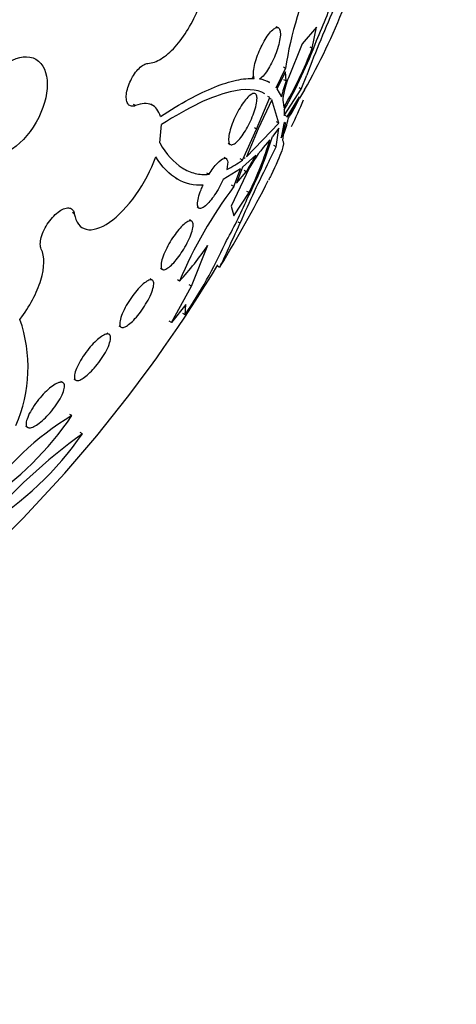
# Model space of a CAD drawing. Units: millimetres. Extents: x -37 to 205, y 11 to 289.
# Drawn here: x 176 to 179, y 194 to 202 of the extents above; entities that cross this region are included whole.
import ezdxf

# ---------------------------------------------------------------- set-up
doc = ezdxf.new("R2010")
doc.units = ezdxf.units.MM
for name, color, linetype in [('27065-BLANC', 7, 'Continuous'), ('27065-CHROME', 7, 'Continuous'), ('27069-BLANC', 7, 'Continuous'), ('27069-CHROME', 7, 'Continuous'), ('28949', 7, 'Continuous'), ('Défaut', 7, 'Continuous')]:
    doc.layers.add(name, color=color, linetype=linetype)

# ---------------------------------------------------------------- blocks, each defined once
blk = doc.blocks.new('SE')
at = {"layer": '27065-BLANC', "color": 7, "linetype": 'Continuous'}
for start, end in [(335.08654, 336.255), (297.21433, 328.79323)]:
    blk.add_arc((166.9535, 206.2671), 12.1562, start, end, dxfattribs=at)
blk.add_ellipse((170.4621, 204.2507), major_axis=(-5.531, -9.6238), ratio=0.57735, start_param=2.820368, end_param=6.283185, dxfattribs=at)
at = {"layer": '27065-CHROME', "color": 7, "linetype": 'Continuous'}
for p, q in [((177.8654, 201.9845), (177.8473, 201.9949)), ((178.1902, 201.9915), (178.0675, 201.8477)), ((178.154, 201.8108), (178.1902, 201.9915)), ((178.0675, 201.8477), (177.9509, 201.5609)), ((178.154, 201.8108), (178.1349, 201.8218)), ((177.8459, 201.4758), (177.9263, 201.6391)), ((177.9249, 201.6119), (177.8536, 201.4669)), ((177.9263, 201.6391), (177.9079, 201.6497)), ((177.9309, 201.5335), (177.9249, 201.6119)), ((178.0606, 201.4628), (178.1083, 201.5833)), ((177.6604, 201.554), (177.6425, 201.5643)), ((177.7921, 201.5191), (177.7748, 201.529)), ((177.9309, 201.5335), (177.9124, 201.5442)), ((177.7926, 201.3917), (177.7743, 201.4022)), ((177.8536, 201.4669), (177.892, 201.3984)), ((177.9154, 201.2389), (178.0606, 201.4628)), ((178.0435, 201.3993), (177.9363, 201.2284)), ((178.0606, 201.4628), (178.0413, 201.4739)), ((178.0882, 201.4575), (178.0447, 201.3871)), ((176.6494, 201.3232), (176.6324, 201.333)), ((176.795, 201.325), (176.778, 201.3348)), ((177.679, 201.1242), (177.7926, 201.3917)), ((177.8086, 201.3739), (177.6921, 201.1267)), ((177.8008, 201.3831), (177.7983, 201.3773)), ((177.7983, 201.3773), (177.801, 201.3829)), ((177.801, 201.3829), (177.8008, 201.3831)), ((177.801, 201.3829), (177.8008, 201.383)), ((177.8688, 201.1756), (177.8086, 201.3739)), ((177.9053, 201.3532), (177.9126, 201.3078)), ((177.9143, 201.2875), (177.9154, 201.2389)), ((177.9434, 201.228), (177.9242, 201.239)), ((176.8549, 201.0066), (176.8704, 201.162)), ((177.5949, 200.8868), (177.8688, 201.1756)), ((177.8688, 201.1756), (177.8499, 201.1864)), ((177.9109, 201.1704), (177.89, 201.0493)), ((177.9224, 201.1801), (177.9109, 201.1704)), ((177.9363, 201.2284), (177.9434, 201.228)), ((177.5591, 200.8597), (177.679, 201.1242)), ((177.6921, 201.1267), (177.5949, 200.8868)), ((177.679, 201.1242), (177.6607, 201.1347)), ((177.8681, 201.1311), (177.8152, 201.0616)), ((177.8454, 200.9724), (177.8681, 201.1311)), ((177.9064, 201.0719), (177.9001, 201.0288)), ((177.4385, 201.0034), (177.4562, 200.9932)), ((177.7917, 201.0324), (177.7357, 200.9668)), ((177.8454, 200.9724), (177.8261, 200.9834)), ((177.6737, 200.901), (177.5606, 200.7992)), ((177.7879, 200.8532), (177.8454, 200.9724)), ((177.421, 200.8731), (177.4029, 200.8834)), ((177.5591, 200.8597), (177.5408, 200.8702)), ((177.5794, 200.8785), (177.5769, 200.8729)), ((177.5769, 200.8729), (177.5773, 200.8732)), ((177.5773, 200.8732), (177.5771, 200.8733)), ((177.5773, 200.8732), (177.5794, 200.8785)), ((177.2746, 200.7396), (177.2568, 200.7499)), ((177.5431, 200.7856), (177.394, 200.694)), ((177.5902, 200.7389), (177.4627, 200.4695)), ((177.4858, 200.6351), (177.5431, 200.7856)), ((177.5606, 200.7992), (177.5096, 200.6654)), ((177.5096, 200.6654), (177.5916, 200.7601)), ((177.5916, 200.7601), (177.573, 200.7708)), ((176.9919, 200.7061), (177.0002, 200.7013)), ((177.4858, 200.6351), (177.4674, 200.6457)), ((177.4853, 200.3852), (177.6154, 200.5832)), ((177.6154, 200.5832), (177.5963, 200.5942)), ((176.1277, 200.4033), (176.1107, 200.4131)), ((177.1726, 200.4621), (177.1906, 200.4518)), ((177.4627, 200.4695), (177.4853, 200.3852)), ((177.1235, 200.3429), (177.1087, 200.3514)), ((177.5203, 200.3365), (177.5399, 200.3253)), ((176.1814, 200.2936), (176.1985, 200.2838)), ((177.1244, 199.7875), (177.2632, 200.1354)), ((176.8603, 199.9406), (176.8783, 199.9303)), ((177.3459, 199.9606), (177.365, 199.9497)), ((176.7922, 199.8396), (176.7743, 199.8498)), ((177.024, 199.8313), (177.0055, 199.8419)), ((176.955, 199.479), (177.1244, 199.7875)), ((177.1244, 199.7875), (177.1055, 199.7983)), ((177.0769, 199.6317), (176.955, 199.479)), ((177.0714, 199.5441), (177.0769, 199.6317)), ((176.955, 199.479), (176.9359, 199.49)), ((177.0714, 199.5441), (177.0517, 199.5554)), ((176.508, 199.4493), (176.526, 199.439)), ((176.4144, 199.3843), (176.4065, 199.3888)), ((176.0304, 198.9676), (176.0126, 198.9778)), ((176.1227, 198.9983), (176.1408, 198.9879)), ((176.1067, 198.6872), (176.0883, 198.6978)), ((175.7124, 198.5968), (175.7306, 198.5863)), ((176.1968, 198.5333), (176.1777, 198.5443))]:
    blk.add_line(p, q, dxfattribs=at)
for centre, radius, start, end in [((173.1624, 204.2424), 5.6586, 330.51758, 346.42342), ((180.7716, 201.2229), 2.8755, 153.73515, 171.67903), ((174.2183, 203.6756), 4.3599, 335.62278, 341.743), ((186.6093, 198.4361), 9.0649, 155.60102, 159.68524), ((174.3877, 203.2942), 4.0576, 330.35931, 339.54433), ((174.688, 203.1651), 3.7212, 330.06016, 338.65859), ((177.6716, 201.3129), 0.2386, 59.43079, 81.85461), ((178.9469, 201.1673), 1.0799, 160.17514, 167.64157), ((177.3101, 201.7131), 0.7977, 322.54547, 336.83413), ((176.8795, 201.9162), 1.2796, 326.61303, 335.57669), ((177.439, 201.287), 0.5145, 335.28341, 351.61792), ((174.9471, 201.9209), 2.994, 332.38969, 343.32062), ((175.2681, 201.764), 2.6275, 333.29543, 343.8315), ((178.6656, 200.2127), 1.1972, 140.95862, 153.92972), ((179.206, 199.9134), 1.823, 147.19644, 152.32275), ((177.1105, 201.4706), 0.7579, 294.54067, 306.28857), ((185.1509, 197.0711), 8.2776, 152.81211, 156.85034), ((166.9535, 206.2671), 12.18, 328.81137, 332.73043), ((180.4838, 198.378), 3.7527, 143.02462, 157.21458), ((174.0408, 202.0545), 3.8709, 330.5614, 336.85914), ((173.4715, 201.9595), 4.3351, 326.13847, 335.35848), ((175.2839, 201.4463), 2.374, 317.13482, 326.48233), ((174.5122, 199.0992), 1.2214, 336.09747, 19.42111), ((177.3012, 196.678), 2.3374, 120.73146, 146.73919), ((173.9395, 200.146), 2.6124, 302.78016, 326.05423), ((179.2153, 194.3896), 5.1265, 126.07236, 139.01784), ((173.9066, 200.1208), 2.7866, 301.59409, 325.26959)]:
    blk.add_arc(centre, radius, start, end, dxfattribs=at)
for centre, major_axis, start_param in [((170.94, 203.976), (-5.3815, -9.3637), 2.763981), ((171.3233, 203.7558), (-5.232, -9.1036), 2.829003), ((172.6446, 202.9964), (-4.5593, -7.9332), 2.471231), ((172.8776, 202.8625), (-4.4098, -7.6731), 2.256717)]:
    blk.add_ellipse(centre, major_axis=major_axis, ratio=0.57735, start_param=start_param, end_param=6.283185, dxfattribs=at)
blk.add_ellipse((175.5696, 201.3153), major_axis=(-0.2311, -0.4021), ratio=0.57735, dxfattribs=at)
for points, knots in [([(176.7543, 201.6822), (176.7893, 201.6847), (176.828, 201.6984), (176.8671, 201.7223), (176.9062, 201.7461), (176.9469, 201.7808), (176.9857, 201.8233), (177.0247, 201.8659), (177.0629, 201.9177), (177.0972, 201.9744), (177.1312, 202.0308), (177.1623, 202.0937), (177.1878, 202.1577), (177.2129, 202.2208), (177.2332, 202.2869), (177.2468, 202.3502), (177.2603, 202.4125), (177.2676, 202.4739), (177.2683, 202.5292), (177.269, 202.584), (177.2631, 202.6342), (177.2512, 202.6758), (177.2393, 202.7173), (177.221, 202.7514), (177.1979, 202.7754), (177.1747, 202.7995), (177.1459, 202.814), (177.114, 202.8178), (177.0816, 202.8217), (177.0452, 202.8147), (177.0076, 202.7976), (176.9928, 202.7908), (176.9777, 202.7825), (176.9626, 202.7727)], [0, 0, 0, 0, 0.097886, 0.097886, 0.097886, 0.195809, 0.195809, 0.195809, 0.294081, 0.294081, 0.294081, 0.391872, 0.391872, 0.391872, 0.4884, 0.4884, 0.4884, 0.583465, 0.583465, 0.583465, 0.677533, 0.677533, 0.677533, 0.771498, 0.771498, 0.771498, 0.866274, 0.866274, 0.866274, 0.962423, 0.962423, 0.962423, 1, 1, 1, 1]), ([(177.6604, 201.554), (177.6597, 201.5554), (177.659, 201.5568), (177.6584, 201.5583), (177.6543, 201.5688), (177.6524, 201.5839), (177.6531, 201.6027), (177.6537, 201.6203), (177.6567, 201.6416), (177.6618, 201.6648), (177.6666, 201.6865), (177.6735, 201.7106), (177.6818, 201.7347), (177.6899, 201.758), (177.6995, 201.7821), (177.7098, 201.805), (177.7203, 201.8281), (177.7317, 201.8506), (177.7433, 201.8708), (177.7554, 201.8919), (177.768, 201.9111), (177.78, 201.9272), (177.7928, 201.9442), (177.8054, 201.9582), (177.8169, 201.9682), (177.829, 201.9787), (177.8402, 201.985), (177.8495, 201.9868), (177.856, 201.988), (177.8618, 201.987), (177.8666, 201.9838), (177.8732, 201.9793), (177.878, 201.9705), (177.8805, 201.9577), (177.883, 201.9449), (177.8832, 201.9278), (177.8811, 201.9076), (177.879, 201.8885), (177.8747, 201.866), (177.8684, 201.8422), (177.8625, 201.8198), (177.8547, 201.7955), (177.8457, 201.7716), (177.8369, 201.7482), (177.8267, 201.7245), (177.816, 201.7022), (177.805, 201.6796), (177.7932, 201.6579), (177.7815, 201.6387), (177.7691, 201.6186), (177.7565, 201.6007), (177.7445, 201.5862), (177.7318, 201.5708), (177.7194, 201.5588), (177.7084, 201.5511), (177.7074, 201.5504), (177.7064, 201.5497), (177.7055, 201.5491)], [0, 0, 0, 0, 0.009392, 0.009392, 0.009392, 0.07351, 0.07351, 0.07351, 0.133755, 0.133755, 0.133755, 0.190223, 0.190223, 0.190223, 0.244712, 0.244712, 0.244712, 0.299553, 0.299553, 0.299553, 0.356742, 0.356742, 0.356742, 0.417445, 0.417445, 0.417445, 0.481588, 0.481588, 0.481588, 0.525918, 0.525918, 0.525918, 0.587856, 0.587856, 0.587856, 0.65, 0.65, 0.65, 0.709045, 0.709045, 0.709045, 0.764647, 0.764647, 0.764647, 0.818918, 0.818918, 0.818918, 0.874247, 0.874247, 0.874247, 0.932474, 0.932474, 0.932474, 0.994419, 0.994419, 0.994419, 1, 1, 1, 1]), ([(176.6494, 201.3232), (176.6367, 201.3182), (176.6247, 201.3165), (176.6142, 201.3183), (176.6037, 201.3201), (176.5945, 201.3256), (176.5875, 201.3342), (176.5805, 201.3428), (176.5754, 201.3548), (176.5727, 201.3692), (176.57, 201.3835), (176.5696, 201.4006), (176.5714, 201.419), (176.5733, 201.4372), (176.5775, 201.4573), (176.5836, 201.4774), (176.5897, 201.4975), (176.5979, 201.5182), (176.6075, 201.538), (176.6171, 201.5577), (176.6284, 201.5769), (176.6404, 201.5942), (176.6526, 201.6115), (176.6658, 201.6273), (176.679, 201.6402), (176.6924, 201.6532), (176.7062, 201.6637), (176.7192, 201.6708), (176.7316, 201.6776), (176.7436, 201.6815), (176.7543, 201.6822)], [0, 0, 0, 0, 0.101599, 0.101599, 0.101599, 0.203871, 0.203871, 0.203871, 0.305743, 0.305743, 0.305743, 0.406541, 0.406541, 0.406541, 0.506188, 0.506188, 0.506188, 0.605115, 0.605115, 0.605115, 0.704052, 0.704052, 0.704052, 0.80371, 0.80371, 0.80371, 0.904496, 0.904496, 0.904496, 1, 1, 1, 1]), ([(176.8602, 201.2306), (177.0321, 201.3439), (177.1855, 201.4266), (177.3886, 201.5078), (177.4514, 201.5274), (177.5645, 201.5515), (177.6152, 201.5563), (177.6604, 201.554)], [0, 0, 0, 0, 0.5, 0.5, 0.75, 0.75, 1, 1, 1, 1]), ([(177.9509, 201.5609), (177.9327, 201.5111), (177.9193, 201.4658), (177.9039, 201.3943), (177.902, 201.3681), (177.9053, 201.3532)], [0, 0, 0, 0, 0.5, 0.5, 1, 1, 1, 1]), ([(177.7509, 201.4238), (177.6815, 201.4646), (177.5827, 201.4711), (177.296, 201.4029), (177.1018, 201.3119), (176.8704, 201.162)], [0.0906112, 0.0906112, 0.0906112, 0.0906112, 0.5, 0.5, 1, 1, 1, 1]), ([(177.6709, 201.4232), (177.6771, 201.4185), (177.6812, 201.4093), (177.6828, 201.3962), (177.6843, 201.3831), (177.6834, 201.3657), (177.6799, 201.3453), (177.6766, 201.3259), (177.6708, 201.3033), (177.663, 201.2793), (177.6557, 201.2569), (177.6464, 201.2327), (177.6359, 201.2088), (177.6258, 201.1859), (177.6144, 201.1626), (177.6025, 201.141), (177.5905, 201.1192), (177.5779, 201.0985), (177.5654, 201.0803), (177.5524, 201.0614), (177.5394, 201.0446), (177.5272, 201.0313), (177.5143, 201.017), (177.502, 201.0062), (177.4913, 200.9994), (177.4799, 200.9922), (177.4699, 200.9893), (177.4621, 200.9909), (177.454, 200.9926), (177.448, 200.9991), (177.4446, 201.01), (177.4413, 201.0207), (177.4405, 201.0361), (177.4425, 201.055), (177.4443, 201.0729), (177.4487, 201.0944), (177.4553, 201.1178), (177.4615, 201.1396), (177.4699, 201.1637), (177.4797, 201.1879), (177.4891, 201.2109), (177.5, 201.2347), (177.5116, 201.2571), (177.5232, 201.2794), (177.5357, 201.3011), (177.5481, 201.3204), (177.5609, 201.3404), (177.574, 201.3585), (177.5864, 201.3735), (177.5995, 201.3893), (177.6122, 201.4021), (177.6236, 201.411), (177.6356, 201.4205), (177.6465, 201.4259), (177.6554, 201.427), (177.6614, 201.4278), (177.6666, 201.4265), (177.6709, 201.4232)], [0, 0, 0, 0, 0.05669, 0.05669, 0.05669, 0.113552, 0.113552, 0.113552, 0.167706, 0.167706, 0.167706, 0.218373, 0.218373, 0.218373, 0.267144, 0.267144, 0.267144, 0.316189, 0.316189, 0.316189, 0.367373, 0.367373, 0.367373, 0.421773, 0.421773, 0.421773, 0.479291, 0.479291, 0.479291, 0.538432, 0.538432, 0.538432, 0.596701, 0.596701, 0.596701, 0.651902, 0.651902, 0.651902, 0.70348, 0.70348, 0.70348, 0.752652, 0.752652, 0.752652, 0.801462, 0.801462, 0.801462, 0.851851, 0.851851, 0.851851, 0.905152, 0.905152, 0.905152, 0.961701, 0.961701, 0.961701, 1, 1, 1, 1]), ([(176.8602, 201.2306), (176.8467, 201.2802), (176.8204, 201.3145), (176.7482, 201.3464), (176.7019, 201.3442), (176.6494, 201.3232)], [0, 0, 0, 0, 0.5, 0.5, 1, 1, 1, 1]), ([(177.89, 201.0493), (177.9051, 201.087), (177.9154, 201.1177), (177.9261, 201.1619), (177.9265, 201.1755), (177.9224, 201.1801)], [0, 0, 0, 0, 0.5, 0.5, 1, 1, 1, 1]), ([(176.8549, 201.0066), (176.9108, 200.9098), (176.9745, 200.8395), (177.081, 200.7724), (177.1184, 200.7566), (177.1949, 200.7384), (177.2343, 200.7359), (177.2746, 200.7396)], [0, 0, 0, 0, 0.5, 0.5, 0.75, 0.75, 1, 1, 1, 1]), ([(177.9001, 201.0288), (177.9122, 201.0196), (177.9104, 200.9903), (177.8776, 200.8896), (177.8473, 200.8204), (177.7963, 200.7186), (177.7894, 200.7051), (177.7823, 200.6913)], [0, 0, 0, 0, 0.25, 0.25, 0.5, 0.5, 0.5365078, 0.5365078, 0.5365078, 0.5365078]), ([(176.1277, 200.4033), (176.1405, 200.3301), (176.1763, 200.2844), (176.2824, 200.2588), (176.3528, 200.2801), (176.502, 200.3832), (176.5824, 200.4664), (176.7218, 200.6631), (176.7816, 200.7771), (176.8205, 200.887)], [0, 0, 0, 0, 0.25, 0.25, 0.5, 0.5, 0.75, 0.75, 1, 1, 1, 1]), ([(177.2243, 200.6473), (177.1475, 200.6414), (177.0732, 200.6584), (176.9378, 200.7382), (176.8759, 200.8006), (176.8205, 200.887)], [0, 0, 0, 0, 0.5, 0.5, 1, 1, 1, 1]), ([(177.2746, 200.7396), (177.2982, 200.7772), (177.323, 200.8097), (177.3681, 200.8568), (177.3879, 200.8708), (177.4327, 200.8821), (177.4426, 200.8469), (177.4253, 200.7811)], [0, 0, 0, 0, 0.25, 0.25, 0.5, 0.5, 1, 1, 1, 1]), ([(177.394, 200.694), (177.3842, 200.672), (177.3728, 200.649), (177.3607, 200.627), (177.3485, 200.6049), (177.3352, 200.5831), (177.322, 200.5635), (177.3086, 200.5436), (177.295, 200.5254), (177.282, 200.5101), (177.2684, 200.494), (177.2553, 200.4807), (177.2434, 200.4708), (177.2309, 200.4603), (177.2194, 200.4535), (177.21, 200.4508), (177.2, 200.4479), (177.1919, 200.4494), (177.1864, 200.4551), (177.1807, 200.461), (177.1775, 200.4716), (177.1773, 200.4862), (177.177, 200.5004), (177.1795, 200.5189), (177.1848, 200.5401), (177.1898, 200.5602), (177.1974, 200.5833), (177.207, 200.6075), (177.2122, 200.6204), (177.218, 200.6338), (177.2243, 200.6473)], [0, 0, 0, 0, 0.095089, 0.095089, 0.095089, 0.190469, 0.190469, 0.190469, 0.286533, 0.286533, 0.286533, 0.387005, 0.387005, 0.387005, 0.493837, 0.493837, 0.493837, 0.606638, 0.606638, 0.606638, 0.722282, 0.722282, 0.722282, 0.835833, 0.835833, 0.835833, 0.943169, 0.943169, 0.943169, 1, 1, 1, 1]), ([(175.8464, 200.1036), (175.8409, 200.115), (175.838, 200.1297), (175.838, 200.1465), (175.8379, 200.1634), (175.8408, 200.1828), (175.8463, 200.2032), (175.8518, 200.2234), (175.8601, 200.2453), (175.8705, 200.2668), (175.8808, 200.2881), (175.8935, 200.3097), (175.9075, 200.3297), (175.9213, 200.3495), (175.9368, 200.3684), (175.9527, 200.3847), (175.9685, 200.401), (175.985, 200.4151), (176.001, 200.426), (176.0171, 200.437), (176.0329, 200.445), (176.0474, 200.4495), (176.0619, 200.454), (176.0755, 200.455), (176.0869, 200.4525), (176.0984, 200.45), (176.108, 200.4439), (176.1151, 200.4345), (176.1212, 200.4264), (176.1255, 200.4158), (176.1277, 200.4033)], [0, 0, 0, 0, 0.102831, 0.102831, 0.102831, 0.205874, 0.205874, 0.205874, 0.308493, 0.308493, 0.308493, 0.410015, 0.410015, 0.410015, 0.510387, 0.510387, 0.510387, 0.61006, 0.61006, 0.61006, 0.709774, 0.709774, 0.709774, 0.810239, 0.810239, 0.810239, 0.911848, 0.911848, 0.911848, 1, 1, 1, 1]), ([(177.1305, 200.3382), (177.1361, 200.3326), (177.1391, 200.3226), (177.1391, 200.3089), (177.139, 200.2952), (177.136, 200.2774), (177.1301, 200.257), (177.1244, 200.2372), (177.1159, 200.2143), (177.1051, 200.1902), (177.095, 200.1678), (177.0826, 200.1436), (177.0691, 200.1201), (177.0563, 200.0978), (177.0421, 200.0755), (177.0278, 200.055), (177.0137, 200.0349), (176.9991, 200.016), (176.9852, 199.9997), (176.9709, 199.9831), (176.9569, 199.9688), (176.9441, 199.9577), (176.9307, 199.946), (176.9184, 199.9375), (176.9079, 199.9327), (176.8967, 199.9275), (176.8874, 199.9264), (176.8805, 199.9292), (176.8733, 199.9321), (176.8685, 199.9395), (176.8667, 199.9508), (176.8649, 199.9622), (176.866, 199.9779), (176.8702, 199.9968), (176.8742, 200.0151), (176.8811, 200.0369), (176.8906, 200.0604), (176.8995, 200.0824), (176.9109, 200.1065), (176.9238, 200.1306), (176.9359, 200.1531), (176.9497, 200.1763), (176.964, 200.1979), (176.9778, 200.2188), (176.9924, 200.2389), (177.0066, 200.2565), (177.021, 200.2743), (177.0354, 200.2901), (177.0486, 200.3029), (177.0625, 200.3162), (177.0756, 200.3266), (177.0869, 200.3334), (177.0989, 200.3406), (177.1094, 200.3441), (177.1175, 200.3437), (177.1228, 200.3434), (177.1271, 200.3416), (177.1305, 200.3382)], [0, 0, 0, 0, 0.058452, 0.058452, 0.058452, 0.117018, 0.117018, 0.117018, 0.173603, 0.173603, 0.173603, 0.226485, 0.226485, 0.226485, 0.276268, 0.276268, 0.276268, 0.324886, 0.324886, 0.324886, 0.374478, 0.374478, 0.374478, 0.426684, 0.426684, 0.426684, 0.482222, 0.482222, 0.482222, 0.540524, 0.540524, 0.540524, 0.599661, 0.599661, 0.599661, 0.657063, 0.657063, 0.657063, 0.710985, 0.710985, 0.710985, 0.761536, 0.761536, 0.761536, 0.810341, 0.810341, 0.810341, 0.859489, 0.859489, 0.859489, 0.910759, 0.910759, 0.910759, 0.965185, 0.965185, 0.965185, 1, 1, 1, 1]), ([(177.3663, 199.949), (177.3671, 199.9486), (177.3729, 199.9602), (177.3963, 200.0102), (177.4146, 200.0506), (177.4669, 200.1658), (177.4995, 200.2375), (177.5399, 200.3253)], [0.271221, 0.271221, 0.271221, 0.271221, 0.5, 0.5, 0.75, 0.75, 1, 1, 1, 1]), ([(175.6641, 199.5053), (175.7468, 199.6138), (175.8093, 199.7316), (175.875, 199.9478), (175.8767, 200.0409), (175.8464, 200.1036)], [0, 0, 0, 0, 0.5, 0.5, 1, 1, 1, 1]), ([(176.7969, 199.8358), (176.8024, 199.8297), (176.8049, 199.8193), (176.8043, 199.8054), (176.8037, 199.7914), (176.7998, 199.7736), (176.793, 199.7533), (176.7863, 199.7334), (176.7765, 199.7105), (176.7644, 199.6866), (176.753, 199.6641), (176.7391, 199.6401), (176.7241, 199.6167), (176.7099, 199.5948), (176.6943, 199.5728), (176.6786, 199.5528), (176.6635, 199.5334), (176.6479, 199.5154), (176.633, 199.5), (176.618, 199.4845), (176.6034, 199.4713), (176.5903, 199.4612), (176.5765, 199.4507), (176.564, 199.4434), (176.5535, 199.4395), (176.5424, 199.4354), (176.5332, 199.4352), (176.5267, 199.4386), (176.5197, 199.4422), (176.5155, 199.45), (176.5142, 199.4614), (176.5129, 199.4731), (176.5148, 199.4889), (176.5198, 199.5076), (176.5247, 199.526), (176.5327, 199.5478), (176.5434, 199.5711), (176.5535, 199.5932), (176.5663, 199.6173), (176.5807, 199.6412), (176.5942, 199.6636), (176.6095, 199.6864), (176.6252, 199.7077), (176.6401, 199.728), (176.6559, 199.7473), (176.6712, 199.7642), (176.6864, 199.781), (176.7015, 199.7958), (176.7153, 199.8075), (176.7296, 199.8196), (176.743, 199.8288), (176.7544, 199.8346), (176.7665, 199.8407), (176.7769, 199.8432), (176.7848, 199.842), (176.7897, 199.8413), (176.7938, 199.8392), (176.7969, 199.8358)], [0, 0, 0, 0, 0.05891, 0.05891, 0.05891, 0.117892, 0.117892, 0.117892, 0.175528, 0.175528, 0.175528, 0.229705, 0.229705, 0.229705, 0.280369, 0.280369, 0.280369, 0.329132, 0.329132, 0.329132, 0.37817, 0.37817, 0.37817, 0.429346, 0.429346, 0.429346, 0.483735, 0.483735, 0.483735, 0.541244, 0.541244, 0.541244, 0.600376, 0.600376, 0.600376, 0.658639, 0.658639, 0.658639, 0.713835, 0.713835, 0.713835, 0.765407, 0.765407, 0.765407, 0.814574, 0.814574, 0.814574, 0.863376, 0.863376, 0.863376, 0.913757, 0.913757, 0.913757, 0.967048, 0.967048, 0.967048, 1, 1, 1, 1]), ([(176.4298, 199.374), (176.4353, 199.3674), (176.4377, 199.3566), (176.4366, 199.3426), (176.4355, 199.3285), (176.4311, 199.3107), (176.4235, 199.2906), (176.416, 199.2707), (176.4053, 199.248), (176.392, 199.2243), (176.3794, 199.2019), (176.3641, 199.1779), (176.3476, 199.1547), (176.3321, 199.1331), (176.3151, 199.1114), (176.298, 199.0918), (176.2817, 199.0731), (176.2649, 199.0558), (176.249, 199.0412), (176.2333, 199.0267), (176.218, 199.0145), (176.2043, 199.0055), (176.1902, 198.9961), (176.1774, 198.9898), (176.1668, 198.9869), (176.1556, 198.9838), (176.1465, 198.9843), (176.1401, 198.9883), (176.1333, 198.9925), (176.1294, 199.0007), (176.1285, 199.0122), (176.1276, 199.0241), (176.13, 199.0399), (176.1355, 199.0584), (176.1411, 199.0768), (176.1501, 199.0984), (176.1618, 199.1215), (176.173, 199.1435), (176.1871, 199.1675), (176.2029, 199.1913), (176.2176, 199.2135), (176.2344, 199.2361), (176.2515, 199.257), (176.2677, 199.2768), (176.2848, 199.2956), (176.3012, 199.3118), (176.3173, 199.3276), (176.3332, 199.3414), (176.3477, 199.3522), (176.3624, 199.3632), (176.3762, 199.3713), (176.3878, 199.3761), (176.4001, 199.3812), (176.4105, 199.3828), (176.4183, 199.3809), (176.4231, 199.3798), (176.4269, 199.3775), (176.4298, 199.374)], [0, 0, 0, 0, 0.059031, 0.059031, 0.059031, 0.118084, 0.118084, 0.118084, 0.176563, 0.176563, 0.176563, 0.232088, 0.232088, 0.232088, 0.283882, 0.283882, 0.283882, 0.333077, 0.333077, 0.333077, 0.381772, 0.381772, 0.381772, 0.43201, 0.43201, 0.43201, 0.485194, 0.485194, 0.485194, 0.541687, 0.541687, 0.541687, 0.600491, 0.600491, 0.600491, 0.659363, 0.659363, 0.659363, 0.715817, 0.715817, 0.715817, 0.768618, 0.768618, 0.768618, 0.818424, 0.818424, 0.818424, 0.867112, 0.867112, 0.867112, 0.916735, 0.916735, 0.916735, 0.968888, 0.968888, 0.968888, 1, 1, 1, 1]), ([(176.0368, 198.9622), (176.0425, 198.9553), (176.0448, 198.9442), (176.0435, 198.93), (176.0423, 198.9159), (176.0375, 198.8982), (176.0295, 198.8785), (176.0214, 198.8587), (176.0099, 198.8363), (175.9958, 198.813), (175.9822, 198.7906), (175.9657, 198.7668), (175.9479, 198.7439), (175.9311, 198.7224), (175.9126, 198.701), (175.894, 198.6817), (175.8765, 198.6635), (175.8585, 198.6467), (175.8414, 198.6328), (175.8248, 198.6192), (175.8087, 198.6079), (175.7943, 198.5997), (175.7797, 198.5914), (175.7666, 198.586), (175.7557, 198.5839), (175.7443, 198.5817), (175.7351, 198.583), (175.7287, 198.5875), (175.7219, 198.5922), (175.718, 198.6007), (175.7173, 198.6122), (175.7166, 198.6243), (175.7192, 198.64), (175.7251, 198.6581), (175.7312, 198.6764), (175.7407, 198.6978), (175.7531, 198.7204), (175.7652, 198.7424), (175.7804, 198.7662), (175.7974, 198.7897), (175.8134, 198.8118), (175.8315, 198.8342), (175.8501, 198.8549), (175.8676, 198.8742), (175.886, 198.8926), (175.9037, 198.9082), (175.9207, 198.9233), (175.9375, 198.9363), (175.9529, 198.9463), (175.9682, 198.9563), (175.9825, 198.9634), (175.9945, 198.9674), (176.0071, 198.9715), (176.0177, 198.9722), (176.0256, 198.9697), (176.0302, 198.9683), (176.0339, 198.9657), (176.0368, 198.9622)], [0, 0, 0, 0, 0.058786, 0.058786, 0.058786, 0.117544, 0.117544, 0.117544, 0.176568, 0.176568, 0.176568, 0.233403, 0.233403, 0.233403, 0.286559, 0.286559, 0.286559, 0.336509, 0.336509, 0.336509, 0.385131, 0.385131, 0.385131, 0.434578, 0.434578, 0.434578, 0.486543, 0.486543, 0.486543, 0.541826, 0.541826, 0.541826, 0.599965, 0.599965, 0.599965, 0.65912, 0.65912, 0.65912, 0.716725, 0.716725, 0.716725, 0.77092, 0.77092, 0.77092, 0.821673, 0.821673, 0.821673, 0.870529, 0.870529, 0.870529, 0.919577, 0.919577, 0.919577, 0.970634, 0.970634, 0.970634, 1, 1, 1, 1])]:
    blk.add_open_spline(points, degree=3, knots=knots, dxfattribs=at)
at = {"layer": '27069-BLANC', "color": 7, "linetype": 'Continuous'}
blk.add_ellipse((167.9136, 205.7153), major_axis=(-6.7732, -11.7853), ratio=0.57735, start_param=2.783606, end_param=6.283185, dxfattribs=at)
at = {"layer": '27069-CHROME', "color": 7, "linetype": 'Continuous'}
for centre, major_axis, start_param in [((167.1526, 206.1527), (-7.1682, -12.4725), 2.66683), ((167.365, 206.0307), (-7.0693, -12.3005), 2.642677)]:
    blk.add_ellipse(centre, major_axis=major_axis, ratio=0.57735, start_param=start_param, end_param=6.283185, dxfattribs=at)
at = {"layer": '28949', "color": 7, "linetype": 'Continuous'}
for major_axis, start_param in [((-5.6524, -9.8352), 2.56249), ((-5.6506, -9.8319), 2.563959)]:
    blk.add_ellipse((170.4621, 204.2507), major_axis=major_axis, ratio=0.57735, start_param=start_param, end_param=6.283185, dxfattribs=at)

msp = doc.modelspace()

# ---------------------------------------------------------------- block references
at = {"layer": 'Défaut'}
msp.add_blockref('SE', (0, 0), dxfattribs=at)

doc.saveas('drawing.dxf')
